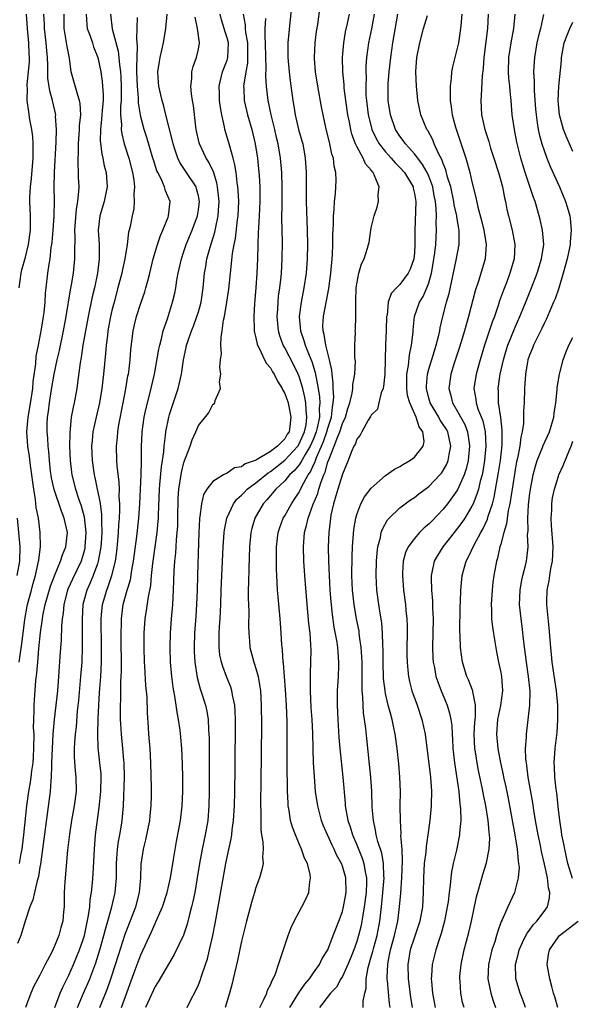
# Model space of a CAD drawing. Units: inches. Extents: x 2496000 to 2499000, y 1473000 to 1476000.
# Drawn here: x 2497006 to 2497083, y 1473537 to 1473674 of the extents above; entities that cross this region are included whole.
import ezdxf

# ---------------------------------------------------------------- set-up
doc = ezdxf.new("R2010")
doc.units = ezdxf.units.IN
doc.header["$MEASUREMENT"] = 0
doc.layers.add('LD24961473_2ft', color=180, linetype='Continuous')

msp = doc.modelspace()

# ---------------------------------------------------------------- linework, layer by layer
at = {"layer": 'LD24961473_2ft'}
for points, elevation in [([(2497015.43, 1473675), (2497015.52, 1473673.52), (2497015.58, 1473673), (2497015.92, 1473672.08), (2497016.28, 1473671), (2497016.45, 1473670.45), (2497017.03, 1473669), (2497017.44, 1473667), (2497017.65, 1473665.65), (2497017.71, 1473665), (2497017.79, 1473663.79), (2497017.77, 1473663), (2497017.66, 1473661.66), (2497017.59, 1473661), (2497017.56, 1473660.44), (2497017.4, 1473659), (2497017.39, 1473657.39), (2497017.59, 1473655.59), (2497017.75, 1473655), (2497017.94, 1473653.94), (2497018.2, 1473653), (2497018.34, 1473651), (2497017.94, 1473649), (2497017.34, 1473647), (2497017.1, 1473645), (2497017.22, 1473643), (2497017.24, 1473641.24), (2497017.23, 1473641), (2497016.98, 1473639), (2497016.57, 1473637), (2497016.27, 1473635.73), (2497015.69, 1473633), (2497015.31, 1473631), (2497014.96, 1473629), (2497014.71, 1473627.29), (2497014.57, 1473626.57), (2497014.23, 1473623.77), (2497014.11, 1473623), (2497013.75, 1473621), (2497013.6, 1473620.4), (2497013.36, 1473619), (2497013.14, 1473616.86), (2497013.11, 1473615), (2497013.19, 1473613), (2497013.39, 1473611.39), (2497013.44, 1473611), (2497013.95, 1473609), (2497014.41, 1473607.59), (2497014.72, 1473606.72), (2497015.15, 1473605.15), (2497015.37, 1473603), (2497015.26, 1473601), (2497015.22, 1473600.78), (2497015, 1473599.94), (2497014.72, 1473599), (2497013.51, 1473596.49), (2497012.89, 1473595.11), (2497012.78, 1473594.78), (2497012.31, 1473593), (2497012.21, 1473591.79), (2497012.08, 1473591), (2497011.99, 1473589.99), (2497011.94, 1473588.06), (2497011.78, 1473585.78), (2497011.6, 1473583), (2497011.43, 1473581), (2497010.97, 1473577), (2497010.79, 1473575), (2497010.68, 1473573), (2497010.63, 1473571), (2497010.59, 1473570.59), (2497010.56, 1473569), (2497010.5, 1473568.5), (2497010.41, 1473567), (2497009.08, 1473556.92), (2497009, 1473556.49), (2497008.8, 1473555.2), (2497008.61, 1473554.61), (2497008.24, 1473553), (2497008.04, 1473551.96), (2497007.6, 1473551), (2497006.94, 1473549), (2497006.35, 1473547), (2497005.9, 1473545.9)], 7680), ([(2497006.11, 1473637), (2497006.41, 1473639), (2497006.51, 1473639.49), (2497007, 1473641.24), (2497007.41, 1473643), (2497007.67, 1473645), (2497007.68, 1473645.68), (2497007.67, 1473647), (2497007.59, 1473649), (2497007.59, 1473649.59), (2497007.68, 1473651), (2497007.84, 1473652.16), (2497008.07, 1473655), (2497008.06, 1473655.94), (2497008.08, 1473657), (2497008.01, 1473658.02), (2497007.88, 1473659), (2497007.62, 1473660.38), (2497007.44, 1473661.44), (2497007.25, 1473663), (2497007.28, 1473664.72), (2497007.24, 1473665), (2497007.24, 1473665.24), (2497007.42, 1473667), (2497007.55, 1473668.45), (2497007.55, 1473669), (2497007.51, 1473669.51), (2497007.47, 1473671), (2497007.29, 1473673), (2497007.16, 1473675)], 7686), ([(2497006.13, 1473585), (2497006.29, 1473586.29), (2497006.48, 1473587.52), (2497006.92, 1473590.92), (2497007.25, 1473592.75), (2497007.29, 1473593), (2497007.81, 1473595), (2497008.06, 1473595.94), (2497008.39, 1473597), (2497008.78, 1473598.78), (2497008.82, 1473599), (2497008.83, 1473599.17), (2497009.06, 1473601.06), (2497009.05, 1473603), (2497008.79, 1473605), (2497008.48, 1473606.48), (2497008.4, 1473607.6), (2497008.15, 1473609), (2497008, 1473610), (2497007.9, 1473611), (2497007.71, 1473612.29), (2497007.57, 1473613.57), (2497007.34, 1473615), (2497007.2, 1473617), (2497007.37, 1473619), (2497007.62, 1473620.38), (2497007.81, 1473621.81), (2497008, 1473623), (2497008.07, 1473623.93), (2497008.44, 1473626.44), (2497008.49, 1473627.51), (2497008.8, 1473629), (2497009.22, 1473631.22), (2497009.5, 1473633), (2497009.58, 1473633.58), (2497009.71, 1473635), (2497009.77, 1473636.23), (2497009.86, 1473637), (2497010.1, 1473639), (2497010.27, 1473640.27), (2497010.41, 1473641), (2497010.58, 1473642.58), (2497010.66, 1473643), (2497010.69, 1473643.31), (2497010.84, 1473645), (2497010.97, 1473646.97), (2497011.01, 1473649.01), (2497010.98, 1473651), (2497011.03, 1473653.03), (2497011.28, 1473657.28), (2497011.31, 1473659), (2497011.18, 1473660.82), (2497011.19, 1473661), (2497010.74, 1473663), (2497010.36, 1473664.36), (2497010.12, 1473666.12), (2497010.09, 1473667), (2497010.1, 1473667.9), (2497010.05, 1473669), (2497009.94, 1473669.94), (2497009.86, 1473671), (2497009.62, 1473673), (2497009.62, 1473673.62), (2497009.56, 1473675)], 7684), ([(2497006.16, 1473557), (2497006.41, 1473558.41), (2497006.54, 1473559), (2497006.6, 1473559.4), (2497006.78, 1473561), (2497007.18, 1473565), (2497007.46, 1473567), (2497007.7, 1473568.3), (2497007.78, 1473569), (2497007.87, 1473569.87), (2497008.05, 1473571), (2497008.13, 1473571.87), (2497008.17, 1473573), (2497008.18, 1473575), (2497008.13, 1473575.87), (2497008.15, 1473577), (2497008.22, 1473578.22), (2497008.19, 1473579), (2497008.23, 1473579.77), (2497008.45, 1473582.45), (2497008.56, 1473583.44), (2497008.69, 1473585), (2497008.86, 1473586.86), (2497009.1, 1473589.1), (2497009.35, 1473591), (2497009.42, 1473591.42), (2497009.73, 1473593), (2497010.47, 1473595.53), (2497011.02, 1473596.98), (2497011.87, 1473599), (2497012.12, 1473599.88), (2497012.61, 1473601), (2497012.82, 1473603), (2497012.38, 1473605), (2497011.98, 1473605.98), (2497010.96, 1473608.96), (2497010.61, 1473610.61), (2497010.48, 1473611.53), (2497010.32, 1473613), (2497010.23, 1473614.23), (2497010.13, 1473615), (2497010.08, 1473616.08), (2497010, 1473617), (2497010.03, 1473618.03), (2497010.07, 1473619), (2497010.2, 1473619.8), (2497010.33, 1473621), (2497010.56, 1473622.56), (2497010.96, 1473625), (2497011.4, 1473627), (2497011.72, 1473628.28), (2497012.29, 1473631), (2497012.65, 1473633), (2497013.27, 1473636.73), (2497013.4, 1473637.4), (2497013.66, 1473639), (2497013.84, 1473641), (2497013.83, 1473641.83), (2497013.89, 1473644.11), (2497013.86, 1473645), (2497014.09, 1473647.91), (2497014.28, 1473649), (2497014.41, 1473650.41), (2497014.43, 1473651), (2497014.38, 1473652.38), (2497014.37, 1473653), (2497014.3, 1473654.3), (2497014.31, 1473655), (2497014.35, 1473655.65), (2497014.36, 1473657), (2497014.51, 1473659), (2497014.52, 1473659.48), (2497014.66, 1473661), (2497014.58, 1473662.58), (2497014.51, 1473663), (2497014.25, 1473663.75), (2497013.36, 1473667), (2497013.09, 1473668.91), (2497013, 1473669.34), (2497012.74, 1473670.74), (2497012.66, 1473671.34), (2497012.35, 1473673), (2497012.35, 1473675)], 7682), ([(2497018.81, 1473675), (2497019.04, 1473672.96), (2497019.87, 1473669.87), (2497019.97, 1473669), (2497020.04, 1473667.96), (2497020.19, 1473667), (2497020.24, 1473666.24), (2497020.29, 1473665), (2497020.29, 1473663.71), (2497020.28, 1473663), (2497020.21, 1473662.21), (2497020.21, 1473661), (2497020.33, 1473659.67), (2497020.29, 1473659), (2497020.36, 1473658.36), (2497020.71, 1473657), (2497021.35, 1473655), (2497021.86, 1473653), (2497022.04, 1473651.96), (2497022.12, 1473651), (2497022.02, 1473650.02), (2497022.11, 1473649), (2497022.03, 1473647.97), (2497021.8, 1473647), (2497021.52, 1473645.52), (2497021.4, 1473645), (2497021.3, 1473644.7), (2497021.1, 1473643), (2497020.79, 1473641), (2497020.46, 1473639.54), (2497020.37, 1473639), (2497019.84, 1473637), (2497019.29, 1473635), (2497019, 1473633.85), (2497018.76, 1473632.76), (2497018.45, 1473631), (2497018.37, 1473630.37), (2497018.22, 1473629), (2497018.13, 1473627.87), (2497017.85, 1473625), (2497017.61, 1473623), (2497017.26, 1473621), (2497016.79, 1473619), (2497016.37, 1473617), (2497016.24, 1473615.76), (2497016.18, 1473615), (2497016.24, 1473613), (2497016.53, 1473611), (2497016.63, 1473610.63), (2497016.95, 1473609), (2497017.32, 1473607.32), (2497017.35, 1473607), (2497017.55, 1473605.55), (2497017.55, 1473605), (2497017.53, 1473604.47), (2497017.58, 1473603), (2497017.49, 1473601.49), (2497017.46, 1473601), (2497017.11, 1473599), (2497017, 1473598.65), (2497016.41, 1473597), (2497016, 1473596), (2497015.52, 1473595), (2497014.97, 1473593), (2497014.86, 1473591), (2497014.88, 1473589), (2497014.88, 1473587.12), (2497014.8, 1473585), (2497014.65, 1473583), (2497014.34, 1473579.66), (2497014.19, 1473578.19), (2497014.02, 1473575.98), (2497013.9, 1473575), (2497013.8, 1473573.8), (2497013.76, 1473573), (2497013.77, 1473571.77), (2497013.9, 1473569.9), (2497014.01, 1473569), (2497014.02, 1473567), (2497013.76, 1473565), (2497013.39, 1473563), (2497013.1, 1473561.1), (2497012.84, 1473558.84), (2497012.44, 1473554.44), (2497012.37, 1473553), (2497012.39, 1473551.61), (2497012.36, 1473551), (2497012.29, 1473550.29), (2497012.18, 1473549), (2497011.9, 1473548.1), (2497011.62, 1473547), (2497011, 1473545.42), (2497010.61, 1473544.61), (2497009.75, 1473543), (2497009, 1473541.51), (2497008.11, 1473539.89), (2497007.74, 1473539), (2497006.99, 1473537)], 7678), ([(2497014.21, 1473537), (2497015.03, 1473539), (2497015.64, 1473540.36), (2497015.91, 1473541), (2497016.78, 1473543.22), (2497017.34, 1473545), (2497017.89, 1473547), (2497018.11, 1473547.89), (2497018.44, 1473549), (2497019, 1473551), (2497019.45, 1473553), (2497019.48, 1473553.48), (2497019.62, 1473555), (2497019.64, 1473557), (2497019.69, 1473557.69), (2497019.76, 1473559), (2497019.92, 1473560.08), (2497020.1, 1473561), (2497020.33, 1473562.33), (2497020.44, 1473563), (2497020.49, 1473563.51), (2497020.59, 1473565), (2497020.73, 1473569), (2497020.69, 1473571), (2497020.65, 1473571.35), (2497020.51, 1473573), (2497020.31, 1473575), (2497020.29, 1473575.71), (2497020.2, 1473577), (2497020.18, 1473578.18), (2497020.2, 1473579), (2497020.23, 1473579.77), (2497020.25, 1473582.25), (2497020.31, 1473583.69), (2497020.27, 1473589), (2497020.31, 1473590.31), (2497020.31, 1473591), (2497020.57, 1473593), (2497021.12, 1473595), (2497021.56, 1473596.44), (2497021.78, 1473597.78), (2497022.01, 1473599), (2497022.46, 1473602.46), (2497022.73, 1473605), (2497022.87, 1473607), (2497023.06, 1473611), (2497023.1, 1473612.9), (2497023.12, 1473613.12), (2497023.11, 1473615), (2497023.19, 1473616.81), (2497023.2, 1473617), (2497023.48, 1473619), (2497023.74, 1473620.26), (2497024.27, 1473622.27), (2497024.89, 1473625), (2497025.52, 1473628.48), (2497025.64, 1473629), (2497025.89, 1473629.89), (2497026.13, 1473631), (2497026.7, 1473632.7), (2497027.43, 1473635), (2497027.74, 1473636.26), (2497027.88, 1473637), (2497028.03, 1473638.03), (2497028.2, 1473639), (2497028.65, 1473641), (2497029, 1473642.02), (2497029.32, 1473643), (2497030.13, 1473645), (2497030.87, 1473647), (2497031, 1473647.83), (2497031.14, 1473649), (2497031, 1473649.76), (2497030.76, 1473650.76), (2497030.69, 1473651), (2497029.36, 1473653), (2497028.41, 1473654.41), (2497028.14, 1473655), (2497027.74, 1473656.26), (2497027.49, 1473657), (2497027.4, 1473657.4), (2497026.49, 1473661), (2497026.2, 1473662.2), (2497025.96, 1473663), (2497025.8, 1473663.8), (2497025.51, 1473665), (2497025.49, 1473665.49), (2497025.38, 1473667), (2497025.59, 1473668.41), (2497025.7, 1473669), (2497026.18, 1473671), (2497026.5, 1473673), (2497026.66, 1473675)], 7674), ([(2497020.34, 1473537), (2497022.23, 1473542.23), (2497022.63, 1473543.37), (2497023, 1473544.33), (2497024.49, 1473547.51), (2497025, 1473548.67), (2497025.12, 1473548.89), (2497026.03, 1473551), (2497026.68, 1473553), (2497027.14, 1473555), (2497027.56, 1473557.56), (2497027.95, 1473560.05), (2497028.51, 1473563), (2497028.76, 1473565), (2497028.86, 1473567), (2497028.85, 1473569), (2497028.8, 1473570.8), (2497028.7, 1473573), (2497028.57, 1473574.57), (2497028.48, 1473575.52), (2497028.26, 1473577), (2497028.04, 1473578.04), (2497027.92, 1473579), (2497027.74, 1473580.26), (2497027.59, 1473581), (2497027.51, 1473581.51), (2497027.32, 1473583), (2497027.15, 1473585), (2497027.09, 1473587), (2497027.13, 1473589), (2497027.28, 1473591), (2497027.46, 1473593), (2497027.57, 1473595), (2497027.65, 1473597.65), (2497027.75, 1473599), (2497027.88, 1473600.12), (2497027.97, 1473601.97), (2497028.07, 1473603), (2497028.13, 1473603.87), (2497028.17, 1473605), (2497028.22, 1473607.78), (2497028.28, 1473609), (2497028.65, 1473611.35), (2497029, 1473612.72), (2497029.86, 1473615), (2497030.14, 1473615.86), (2497030.65, 1473617), (2497031, 1473617.85), (2497032.42, 1473619.58), (2497033, 1473620.76), (2497033.16, 1473620.84), (2497033.27, 1473621), (2497033.32, 1473621.32), (2497034.09, 1473623), (2497033.92, 1473623.92), (2497034.11, 1473625), (2497033.97, 1473625.97), (2497034.08, 1473627), (2497034.2, 1473627.8), (2497034.14, 1473629), (2497034.15, 1473630.15), (2497034.31, 1473631), (2497034.49, 1473632.49), (2497034.61, 1473633), (2497034.96, 1473635), (2497035.22, 1473636.78), (2497035.45, 1473639), (2497035.62, 1473640.38), (2497035.74, 1473641.74), (2497035.96, 1473643), (2497036.15, 1473643.85), (2497036.44, 1473646.44), (2497036.52, 1473647), (2497036.6, 1473649), (2497036.52, 1473650.52), (2497036.48, 1473651), (2497036.38, 1473651.62), (2497036.23, 1473653), (2497036.09, 1473654.09), (2497035.84, 1473655), (2497035.35, 1473656.65), (2497035.27, 1473657), (2497034.7, 1473659), (2497034.65, 1473659.35), (2497034.27, 1473661), (2497034.06, 1473662.06), (2497033.94, 1473663), (2497033.92, 1473663.92), (2497033.87, 1473665), (2497034.19, 1473666.19), (2497034.37, 1473667), (2497035, 1473668.61), (2497035.11, 1473669), (2497035.19, 1473671), (2497035, 1473671.73), (2497034.67, 1473672.67), (2497034.59, 1473673), (2497034.22, 1473674.22), (2497034.03, 1473675)], 7670), ([(2497037.23, 1473675), (2497037.5, 1473673.5), (2497037.51, 1473673), (2497037.56, 1473672.44), (2497037.82, 1473671), (2497037.84, 1473669), (2497037.81, 1473668.19), (2497037.58, 1473667), (2497037.3, 1473665.3), (2497037.29, 1473665), (2497037.32, 1473664.68), (2497037.36, 1473663), (2497037.82, 1473661), (2497038.42, 1473659), (2497038.91, 1473657), (2497039.2, 1473655), (2497039.41, 1473653), (2497039.43, 1473652.57), (2497039.55, 1473651), (2497039.56, 1473649.56), (2497039.55, 1473649), (2497039.45, 1473647), (2497039.34, 1473645.34), (2497039.33, 1473644.67), (2497039.25, 1473643), (2497039.2, 1473641), (2497039.12, 1473639), (2497039, 1473637), (2497038.82, 1473634.83), (2497038.71, 1473633), (2497038.77, 1473631.23), (2497038.77, 1473631), (2497038.79, 1473630.79), (2497039, 1473630.04), (2497039.17, 1473629.17), (2497039.23, 1473629), (2497039.51, 1473628.49), (2497040.2, 1473627), (2497040.47, 1473626.47), (2497041, 1473625.85), (2497041.31, 1473625.31), (2497041.51, 1473625), (2497042.01, 1473624.01), (2497042.65, 1473623), (2497042.75, 1473622.75), (2497043, 1473622.32), (2497043.45, 1473621), (2497043.86, 1473619), (2497043.72, 1473617.72), (2497043.59, 1473617), (2497043.35, 1473616.65), (2497043, 1473616.03), (2497041.99, 1473615), (2497041, 1473614.27), (2497039.07, 1473613.07), (2497038.91, 1473613), (2497037.48, 1473612.52), (2497037, 1473612.13), (2497036.04, 1473611.96), (2497035, 1473611.24), (2497034.51, 1473611), (2497033, 1473610.09), (2497032.17, 1473609), (2497031.71, 1473608.29), (2497031.42, 1473607), (2497031.21, 1473605.21), (2497031.16, 1473605), (2497031.15, 1473604.85), (2497031.05, 1473603), (2497031, 1473601.58), (2497030.89, 1473597), (2497030.84, 1473595), (2497030.76, 1473593), (2497030.65, 1473591.35), (2497030.46, 1473589), (2497030.4, 1473587), (2497030.42, 1473586.42), (2497030.51, 1473585), (2497030.84, 1473582.84), (2497031.26, 1473581.26), (2497031.36, 1473581), (2497031.99, 1473579), (2497032.17, 1473578.17), (2497032.35, 1473577), (2497032.41, 1473575.59), (2497032.47, 1473575), (2497032.49, 1473574.49), (2497032.51, 1473570.51), (2497032.5, 1473567), (2497032.46, 1473565), (2497032.31, 1473563), (2497031.96, 1473561), (2497031.53, 1473559), (2497031.16, 1473557), (2497030.84, 1473555), (2497030.49, 1473553), (2497030.25, 1473551.75), (2497030.07, 1473551), (2497029.72, 1473549.72), (2497029.44, 1473548.56), (2497028.93, 1473547.07), (2497027.65, 1473544.35), (2497025.43, 1473540.57), (2497025, 1473539.94), (2497023.66, 1473537)], 7668), ([(2497043.93, 1473676.07), (2497043.56, 1473672.44), (2497043.44, 1473671), (2497043.43, 1473669), (2497043.6, 1473667), (2497043.74, 1473665.74), (2497044.1, 1473663), (2497044.24, 1473662.24), (2497044.44, 1473661), (2497044.93, 1473659), (2497045.39, 1473657.39), (2497045.49, 1473657), (2497045.84, 1473655), (2497045.95, 1473653), (2497045.99, 1473649), (2497046.11, 1473645), (2497046.15, 1473643), (2497046.11, 1473641), (2497045.95, 1473639), (2497045.67, 1473637), (2497045.28, 1473635), (2497045.02, 1473633), (2497045.19, 1473631), (2497045.66, 1473629.66), (2497045.84, 1473629), (2497046.37, 1473627.63), (2497046.75, 1473626.75), (2497047.22, 1473625.22), (2497047.3, 1473624.7), (2497047.63, 1473623), (2497047.82, 1473621.82), (2497047.85, 1473621), (2497047.78, 1473620.22), (2497047.81, 1473619), (2497047.52, 1473617.52), (2497047.38, 1473617), (2497047, 1473616.03), (2497046.54, 1473615), (2497045.82, 1473613.82), (2497045.36, 1473613), (2497045.25, 1473612.75), (2497045, 1473612.41), (2497044.37, 1473611.63), (2497043.68, 1473611), (2497043, 1473610.16), (2497041.76, 1473609), (2497040.49, 1473607.51), (2497039.99, 1473607), (2497038.84, 1473605), (2497038.44, 1473603.56), (2497038.31, 1473603), (2497038.12, 1473601), (2497037.99, 1473597.99), (2497037.97, 1473596.03), (2497037.93, 1473595), (2497037.93, 1473593.93), (2497037.99, 1473592.01), (2497037.96, 1473589.96), (2497037.99, 1473589), (2497038.1, 1473587.9), (2497038.17, 1473587), (2497038.71, 1473585), (2497039, 1473584.08), (2497039.29, 1473583), (2497039.55, 1473581.55), (2497039.62, 1473581), (2497039.74, 1473579), (2497039.77, 1473576.23), (2497039.68, 1473568.32), (2497039.63, 1473565.63), (2497039.64, 1473565), (2497039.67, 1473564.33), (2497039.66, 1473563), (2497039.68, 1473561.68), (2497039.78, 1473561), (2497039.97, 1473560.03), (2497039.99, 1473559), (2497039.9, 1473557.9), (2497039.99, 1473557), (2497039.83, 1473556.17), (2497039.49, 1473555), (2497039, 1473553.68), (2497038.8, 1473553), (2497038.4, 1473551.6), (2497037.71, 1473549), (2497037, 1473546.21), (2497036.45, 1473543.55), (2497035.85, 1473541), (2497035.68, 1473540.32), (2497035.31, 1473539), (2497034.72, 1473537)], 7664), ([(2497039.54, 1473537), (2497040.11, 1473538.11), (2497040.49, 1473539), (2497040.61, 1473539.39), (2497041, 1473540.15), (2497041.24, 1473540.76), (2497041.4, 1473541), (2497041.7, 1473541.7), (2497042.15, 1473543), (2497043, 1473545.64), (2497043.47, 1473547), (2497043.89, 1473548.11), (2497044.32, 1473549), (2497045, 1473550.31), (2497045.38, 1473551), (2497045.93, 1473552.07), (2497046.34, 1473553), (2497046.47, 1473554.47), (2497046.59, 1473555), (2497046.53, 1473555.47), (2497046.14, 1473557), (2497045.76, 1473557.76), (2497045.34, 1473559), (2497045, 1473559.75), (2497044.47, 1473561), (2497044.07, 1473562.07), (2497043.82, 1473563), (2497043.62, 1473564.38), (2497043.49, 1473565), (2497043.45, 1473565.45), (2497043.38, 1473567), (2497043.37, 1473568.63), (2497043.34, 1473569.34), (2497043.34, 1473575), (2497043.32, 1473576.68), (2497043.23, 1473579), (2497043.12, 1473581.12), (2497042.98, 1473582.98), (2497042.83, 1473584.83), (2497042.8, 1473585), (2497042.69, 1473586.69), (2497042.63, 1473587), (2497042.6, 1473587.4), (2497042.51, 1473589), (2497042.4, 1473590.4), (2497042.37, 1473591), (2497042.07, 1473594.07), (2497042, 1473595), (2497041.96, 1473596.04), (2497041.89, 1473597), (2497041.85, 1473597.85), (2497041.84, 1473599.84), (2497041.87, 1473601), (2497042.1, 1473603), (2497042.32, 1473603.68), (2497042.8, 1473605), (2497043, 1473605.32), (2497043.92, 1473607), (2497044.37, 1473607.63), (2497045, 1473608.62), (2497045.13, 1473608.86), (2497045.37, 1473609.37), (2497046.25, 1473611), (2497046.57, 1473611.43), (2497047, 1473612.38), (2497047.21, 1473612.79), (2497047.26, 1473613), (2497047.41, 1473613.41), (2497048.12, 1473615), (2497048.38, 1473615.62), (2497048.86, 1473617), (2497049, 1473617.51), (2497049.48, 1473619), (2497049.61, 1473620.39), (2497049.74, 1473621), (2497049.8, 1473621.8), (2497049.73, 1473623), (2497049.74, 1473623.74), (2497049.57, 1473625), (2497049.54, 1473625.54), (2497049.19, 1473627), (2497048.69, 1473629), (2497048.49, 1473630.49), (2497048.33, 1473631), (2497048.31, 1473631.69), (2497048.38, 1473633), (2497048.81, 1473635.19), (2497049.12, 1473636.88), (2497049.39, 1473639), (2497049.57, 1473641), (2497049.61, 1473641.61), (2497049.67, 1473643), (2497049.67, 1473644.33), (2497049.77, 1473645.77), (2497049.76, 1473647), (2497049.86, 1473647.86), (2497049.89, 1473649), (2497050.04, 1473650.04), (2497050.1, 1473651), (2497050.12, 1473651.88), (2497050.11, 1473653), (2497049.87, 1473653.87), (2497049.75, 1473655), (2497049.55, 1473655.55), (2497049.26, 1473657), (2497048.72, 1473659.28), (2497048.34, 1473661), (2497048.12, 1473662.12), (2497047.6, 1473665), (2497047.29, 1473667), (2497047.14, 1473668.86), (2497047.13, 1473669), (2497047.21, 1473671), (2497047.41, 1473672.59), (2497047.57, 1473673.57), (2497047.91, 1473676.09)], 7662), ([(2497043.7, 1473537), (2497044.95, 1473539.05), (2497045.77, 1473540.23), (2497046.45, 1473541), (2497047, 1473541.81), (2497047.84, 1473543), (2497048.2, 1473543.8), (2497048.96, 1473545), (2497049.74, 1473547), (2497050.07, 1473547.93), (2497050.5, 1473549), (2497051, 1473550.34), (2497051.17, 1473551), (2497051.52, 1473553), (2497051.46, 1473555), (2497051, 1473556.65), (2497050.87, 1473557), (2497050.2, 1473558.2), (2497049.87, 1473559), (2497049.57, 1473559.57), (2497048.33, 1473562.33), (2497048.08, 1473563), (2497047.57, 1473565), (2497047.29, 1473567), (2497047.11, 1473569.11), (2497047, 1473571), (2497046.93, 1473573), (2497046.88, 1473575.12), (2497046.79, 1473577), (2497046.68, 1473578.68), (2497046.57, 1473581), (2497046.57, 1473582.57), (2497046.56, 1473583.44), (2497046.63, 1473585), (2497046.65, 1473586.65), (2497046.63, 1473587.37), (2497046.51, 1473589), (2497046.36, 1473590.36), (2497046.12, 1473593), (2497045.79, 1473597), (2497045.65, 1473599), (2497045.59, 1473601), (2497045.63, 1473601.63), (2497045.75, 1473603), (2497046.04, 1473603.96), (2497046.24, 1473605), (2497046.94, 1473606.94), (2497047.57, 1473608.43), (2497047.71, 1473609), (2497048.04, 1473610.04), (2497048.42, 1473611), (2497048.61, 1473611.39), (2497049, 1473612.81), (2497049.06, 1473612.94), (2497049.1, 1473613.1), (2497049.86, 1473615), (2497050.35, 1473616.35), (2497050.63, 1473617), (2497051, 1473618.13), (2497051.42, 1473619), (2497051.76, 1473620.24), (2497052.02, 1473621), (2497052.35, 1473622.35), (2497052.43, 1473623), (2497052.44, 1473623.56), (2497052.72, 1473625), (2497052.8, 1473626.8), (2497052.74, 1473627.26), (2497052.71, 1473629), (2497052.8, 1473630.8), (2497052.79, 1473631), (2497052.81, 1473631.19), (2497052.89, 1473633), (2497052.85, 1473634.85), (2497052.88, 1473635.12), (2497052.93, 1473637), (2497053, 1473637.54), (2497053.29, 1473639), (2497053.66, 1473640.34), (2497054.04, 1473641), (2497054.51, 1473642.51), (2497054.65, 1473643), (2497054.71, 1473643.29), (2497054.93, 1473645), (2497055, 1473645.31), (2497055.4, 1473647), (2497055.83, 1473648.17), (2497056.01, 1473649), (2497055.97, 1473649.97), (2497056.1, 1473651), (2497055.53, 1473652.47), (2497055.26, 1473653), (2497055.13, 1473653.13), (2497055, 1473653.33), (2497054.23, 1473654.23), (2497053.9, 1473655), (2497053, 1473656.62), (2497052.82, 1473657), (2497052.32, 1473658.32), (2497052.16, 1473659), (2497051.98, 1473660.02), (2497051.76, 1473661), (2497051.47, 1473663), (2497051.26, 1473664.74), (2497051.23, 1473665.23), (2497051.05, 1473667), (2497051.01, 1473669), (2497051.18, 1473671), (2497051.45, 1473672.55), (2497051.72, 1473673.72), (2497051.97, 1473675)], 7660), ([(2497055.43, 1473675), (2497055.03, 1473672.97), (2497054.62, 1473671), (2497054.37, 1473669), (2497054.28, 1473667.72), (2497054.27, 1473667), (2497054.3, 1473666.3), (2497054.24, 1473665), (2497054.27, 1473663.73), (2497054.33, 1473663), (2497054.59, 1473661), (2497055, 1473659.39), (2497055.11, 1473659), (2497055.71, 1473657.71), (2497056.12, 1473657), (2497057, 1473655.88), (2497057.41, 1473655.41), (2497057.79, 1473655), (2497058.33, 1473654.33), (2497059, 1473653.69), (2497059.61, 1473653), (2497060.81, 1473651), (2497060.83, 1473650.83), (2497061, 1473650.11), (2497061.18, 1473649), (2497061.08, 1473644.92), (2497061.08, 1473643), (2497061, 1473641.87), (2497060.91, 1473641), (2497060.43, 1473639.57), (2497060.15, 1473639), (2497059, 1473637.46), (2497058.5, 1473637), (2497057.79, 1473636.21), (2497057.34, 1473635), (2497057.2, 1473633.2), (2497057.15, 1473633), (2497057.1, 1473631.1), (2497056.99, 1473629), (2497056.88, 1473625), (2497056.72, 1473623.28), (2497056.65, 1473623), (2497056.4, 1473622.4), (2497056.08, 1473621), (2497055.86, 1473620.14), (2497055, 1473619.28), (2497054.91, 1473619.09), (2497054.59, 1473618.59), (2497053.71, 1473617), (2497053.49, 1473616.51), (2497053, 1473615.98), (2497052.76, 1473615.24), (2497052.59, 1473615), (2497052.25, 1473614.25), (2497051.8, 1473613), (2497051.58, 1473612.42), (2497051, 1473611.12), (2497050.36, 1473609), (2497050.07, 1473608.07), (2497049.77, 1473607), (2497049.42, 1473605.42), (2497049.35, 1473605), (2497049.11, 1473603), (2497049.03, 1473601), (2497049.06, 1473599), (2497049.15, 1473597), (2497049.28, 1473595), (2497049.4, 1473593.4), (2497049.58, 1473591.58), (2497049.83, 1473589.83), (2497050.22, 1473587.78), (2497050.33, 1473587), (2497050.35, 1473586.35), (2497050.48, 1473585), (2497050.46, 1473584.46), (2497050.42, 1473583), (2497050.3, 1473581), (2497050.27, 1473579.73), (2497050.28, 1473579), (2497050.37, 1473577), (2497050.52, 1473574.52), (2497050.65, 1473573), (2497051.06, 1473569), (2497051.39, 1473565.39), (2497051.41, 1473565), (2497051.47, 1473564.53), (2497051.76, 1473563), (2497052.09, 1473562.09), (2497052.39, 1473561), (2497053, 1473559.61), (2497053.76, 1473557.76), (2497054, 1473557), (2497054.17, 1473555.83), (2497054.35, 1473555), (2497054.35, 1473554.35), (2497054.29, 1473553), (2497054.04, 1473551), (2497053.84, 1473549.84), (2497053.72, 1473549), (2497053.59, 1473548.41), (2497053.26, 1473547), (2497053, 1473546.17), (2497052.57, 1473545), (2497052.13, 1473543.87), (2497051.76, 1473543), (2497051, 1473541.33), (2497050.8, 1473541), (2497050.17, 1473539.83), (2497049.33, 1473539), (2497047.82, 1473537)], 7658), ([(2497053.88, 1473537), (2497053.9, 1473537.9), (2497054.12, 1473539), (2497054.29, 1473539.71), (2497054.32, 1473541), (2497054.58, 1473542.58), (2497055, 1473544.03), (2497055.21, 1473544.79), (2497055.35, 1473545.35), (2497055.81, 1473547), (2497056.19, 1473549), (2497056.43, 1473551), (2497056.64, 1473553), (2497056.8, 1473555), (2497056.77, 1473555.23), (2497056.71, 1473557), (2497056.46, 1473558.46), (2497055.94, 1473560.06), (2497055.71, 1473561), (2497055.62, 1473561.62), (2497055.31, 1473563), (2497055.16, 1473564.84), (2497055.08, 1473567), (2497054.95, 1473569), (2497054.78, 1473570.78), (2497054.38, 1473574.38), (2497054.24, 1473575.76), (2497054.08, 1473577), (2497053.93, 1473577.93), (2497053.87, 1473579), (2497053.85, 1473580.15), (2497053.76, 1473581), (2497053.73, 1473581.73), (2497053.75, 1473583), (2497053.74, 1473585), (2497053.72, 1473585.72), (2497053.63, 1473587), (2497053.39, 1473588.61), (2497053.35, 1473589), (2497053.31, 1473589.31), (2497052.96, 1473591), (2497052.63, 1473593), (2497052.42, 1473595), (2497052.33, 1473597), (2497052.34, 1473599.66), (2497052.4, 1473601), (2497052.6, 1473603.4), (2497052.86, 1473605), (2497053, 1473605.51), (2497053.55, 1473607), (2497054.05, 1473607.95), (2497055, 1473609.15), (2497057, 1473610.9), (2497058.22, 1473611.78), (2497059, 1473612.17), (2497059.51, 1473612.49), (2497060.39, 1473613), (2497061, 1473613.46), (2497062.24, 1473615), (2497062.35, 1473615.65), (2497062.16, 1473617), (2497061.67, 1473617.67), (2497061.27, 1473619), (2497060.36, 1473621), (2497060.05, 1473622.05), (2497059.94, 1473623), (2497059.94, 1473624.06), (2497059.97, 1473625), (2497060.2, 1473626.2), (2497060.32, 1473627.68), (2497060.62, 1473629), (2497060.81, 1473630.81), (2497060.83, 1473631.17), (2497061.03, 1473633), (2497061.73, 1473635), (2497062.23, 1473635.77), (2497062.75, 1473637), (2497063, 1473637.67), (2497063.39, 1473639), (2497063.63, 1473640.37), (2497063.85, 1473641.85), (2497063.97, 1473643), (2497064.09, 1473645), (2497064.04, 1473646.04), (2497064.07, 1473647), (2497064.04, 1473647.96), (2497063.92, 1473649), (2497063.77, 1473649.77), (2497063.56, 1473651), (2497063, 1473652.49), (2497062.77, 1473653), (2497062.14, 1473654.14), (2497061.46, 1473655), (2497061, 1473655.62), (2497059.76, 1473657), (2497059.46, 1473657.46), (2497059, 1473658.05), (2497058.38, 1473659), (2497057.68, 1473661), (2497057.38, 1473663), (2497057.36, 1473663.36), (2497057.34, 1473665), (2497057.35, 1473665.35), (2497057.49, 1473667), (2497057.73, 1473669), (2497058.01, 1473671), (2497058.7, 1473675)], 7656), ([(2497067.57, 1473675), (2497067.43, 1473673.43), (2497067.41, 1473673), (2497067.11, 1473671), (2497067, 1473670.48), (2497066.61, 1473669), (2497066.3, 1473667.7), (2497066.17, 1473667), (2497066.1, 1473666.1), (2497065.96, 1473665), (2497065.99, 1473663.99), (2497065.97, 1473663), (2497066.12, 1473662.12), (2497066.24, 1473661), (2497066.7, 1473659.3), (2497067.37, 1473657.37), (2497068.13, 1473655), (2497068.34, 1473654.34), (2497068.69, 1473653), (2497069, 1473651.69), (2497069.55, 1473649.55), (2497069.83, 1473648.17), (2497070.32, 1473646.32), (2497070.65, 1473645), (2497070.98, 1473643), (2497070.82, 1473641), (2497069.89, 1473637.89), (2497069.45, 1473636.55), (2497068.51, 1473633), (2497068.17, 1473631.83), (2497067.96, 1473631), (2497067.26, 1473628.74), (2497066.54, 1473626.54), (2497066.07, 1473625), (2497065.78, 1473623), (2497066.04, 1473622.04), (2497066.27, 1473621), (2497067, 1473619.8), (2497068.01, 1473618.01), (2497068.39, 1473617), (2497068.6, 1473615.4), (2497068.67, 1473615), (2497068.45, 1473613), (2497068.18, 1473611.82), (2497067.9, 1473611), (2497067, 1473608.92), (2497065.62, 1473607), (2497065, 1473606.22), (2497063.4, 1473604.59), (2497063, 1473604.16), (2497062.36, 1473603.64), (2497061.72, 1473603), (2497061, 1473602.17), (2497060.14, 1473601), (2497059.77, 1473600.23), (2497059.45, 1473599), (2497059.36, 1473597.36), (2497059.33, 1473597), (2497059.5, 1473595), (2497059.76, 1473593), (2497059.82, 1473592.18), (2497059.94, 1473591), (2497059.98, 1473589.98), (2497059.96, 1473585.96), (2497059.98, 1473585), (2497060.11, 1473583.89), (2497060.17, 1473583), (2497060.31, 1473582.31), (2497060.66, 1473581), (2497061.38, 1473579), (2497062.05, 1473577), (2497062.48, 1473575), (2497063.24, 1473569), (2497063.38, 1473567), (2497063.32, 1473565.32), (2497063.32, 1473565), (2497063.14, 1473563), (2497062.89, 1473561), (2497062.62, 1473559.38), (2497062.57, 1473558.57), (2497062.37, 1473557), (2497062.26, 1473555), (2497062.24, 1473553), (2497062.12, 1473551), (2497061.74, 1473549), (2497061.57, 1473548.43), (2497061, 1473546.79), (2497060.43, 1473545), (2497060.07, 1473543), (2497060.12, 1473541), (2497060.46, 1473538.46), (2497060.7, 1473537)], 7652), ([(2497071.26, 1473675), (2497071.15, 1473673), (2497070.65, 1473669), (2497070.55, 1473667.45), (2497070.42, 1473666.42), (2497070.29, 1473663.71), (2497070.23, 1473663), (2497070.33, 1473661), (2497070.77, 1473659), (2497071.32, 1473657.32), (2497071.59, 1473656.41), (2497072.05, 1473655), (2497072.67, 1473653), (2497073.22, 1473651), (2497073.51, 1473649.51), (2497073.64, 1473649), (2497073.85, 1473647.85), (2497074.05, 1473647), (2497074.57, 1473645), (2497074.96, 1473643), (2497074.85, 1473641), (2497074.26, 1473639), (2497073.83, 1473637.83), (2497073.36, 1473636.64), (2497072.84, 1473635.16), (2497072.69, 1473634.69), (2497072.11, 1473633), (2497071.8, 1473632.21), (2497070.75, 1473629), (2497070.15, 1473627), (2497069.6, 1473625), (2497069.27, 1473623), (2497069.52, 1473621.52), (2497069.56, 1473621), (2497069.82, 1473620.18), (2497070.51, 1473618.51), (2497070.84, 1473617), (2497070.94, 1473615), (2497070.75, 1473613), (2497070.5, 1473611.5), (2497070.39, 1473611), (2497070.14, 1473610.14), (2497069.88, 1473609), (2497069.69, 1473608.31), (2497069.16, 1473607), (2497069, 1473606.66), (2497067.99, 1473605), (2497067.6, 1473604.4), (2497067, 1473603.59), (2497066.52, 1473603), (2497064.96, 1473601), (2497064.21, 1473599.79), (2497063.77, 1473599), (2497063.44, 1473597.44), (2497063.32, 1473597), (2497063.31, 1473596.69), (2497063.36, 1473595), (2497063.5, 1473593.5), (2497063.53, 1473592.47), (2497063.59, 1473591), (2497063.5, 1473587), (2497063.57, 1473585.57), (2497063.61, 1473585), (2497063.78, 1473584.22), (2497064, 1473583), (2497064.24, 1473582.24), (2497064.72, 1473581), (2497065.55, 1473579), (2497065.89, 1473577.89), (2497066.05, 1473577), (2497066.18, 1473576.18), (2497066.23, 1473575), (2497066.29, 1473574.29), (2497066.34, 1473573), (2497066.56, 1473571), (2497067.15, 1473567), (2497067.3, 1473565.3), (2497067.35, 1473565), (2497067.4, 1473564.6), (2497067.43, 1473563), (2497067.28, 1473561.28), (2497067.28, 1473561), (2497067.24, 1473560.76), (2497066.85, 1473558.85), (2497066.4, 1473557), (2497066.16, 1473555.84), (2497066.06, 1473555), (2497065.98, 1473553.98), (2497065.82, 1473553), (2497065.67, 1473551.67), (2497065.57, 1473551), (2497065.18, 1473549), (2497064.73, 1473547.27), (2497064.43, 1473546.43), (2497063.97, 1473545), (2497063.48, 1473543), (2497063.39, 1473541.39), (2497063.35, 1473541), (2497063.37, 1473540.63), (2497063.53, 1473539), (2497063.88, 1473537)], 7650), ([(2497067.89, 1473537), (2497067.7, 1473537.7), (2497067.44, 1473539), (2497067.34, 1473540.66), (2497067.29, 1473541), (2497067.31, 1473541.31), (2497067.48, 1473543), (2497067.93, 1473545), (2497068.57, 1473547.43), (2497068.92, 1473549), (2497069.64, 1473552.36), (2497070.15, 1473554.15), (2497070.51, 1473555.49), (2497071, 1473557.1), (2497071.38, 1473559), (2497071.46, 1473560.54), (2497071.43, 1473561), (2497071.37, 1473561.37), (2497071.23, 1473563), (2497070.91, 1473565), (2497070.59, 1473566.59), (2497070.41, 1473567.59), (2497069.91, 1473569.91), (2497069.71, 1473571), (2497069.49, 1473572.51), (2497069.41, 1473573), (2497069.31, 1473575), (2497069.38, 1473576.62), (2497069.42, 1473577), (2497069.48, 1473577.49), (2497069.49, 1473579), (2497069.11, 1473580.89), (2497069.11, 1473581), (2497069.09, 1473581.09), (2497068.51, 1473582.51), (2497068.28, 1473583), (2497067.67, 1473585), (2497067.41, 1473587), (2497067.38, 1473588.62), (2497067.33, 1473589.33), (2497067.38, 1473592.62), (2497067.41, 1473593.41), (2497067.44, 1473595), (2497067.63, 1473597), (2497067.85, 1473597.85), (2497068.17, 1473599), (2497068.47, 1473599.53), (2497069.28, 1473601.28), (2497070.23, 1473603), (2497070.52, 1473603.48), (2497071.15, 1473604.85), (2497071.26, 1473605.26), (2497071.83, 1473607), (2497072.08, 1473607.92), (2497072.69, 1473611.31), (2497072.94, 1473613), (2497073.19, 1473615.19), (2497073.21, 1473617.21), (2497072.99, 1473618.99), (2497072.69, 1473621), (2497072.66, 1473622.66), (2497072.63, 1473623), (2497072.91, 1473625), (2497073.36, 1473627), (2497073.74, 1473628.26), (2497073.99, 1473629), (2497075, 1473631.5), (2497075.66, 1473633), (2497076.12, 1473634.12), (2497076.62, 1473635.38), (2497077.28, 1473637), (2497078.06, 1473639), (2497078.67, 1473641), (2497078.96, 1473643), (2497078.8, 1473645), (2497078.48, 1473646.48), (2497078.35, 1473647), (2497077.75, 1473649), (2497077.54, 1473649.54), (2497076.39, 1473653), (2497076.05, 1473654.05), (2497075.79, 1473655), (2497075.23, 1473657.23), (2497075, 1473658.45), (2497074.88, 1473659), (2497074.6, 1473661), (2497074.45, 1473663), (2497074.3, 1473664.3), (2497074.26, 1473665), (2497074.13, 1473666.13), (2497074.09, 1473667), (2497074.12, 1473669), (2497074.43, 1473671), (2497074.8, 1473673), (2497074.99, 1473675)], 7648), ([(2497078.94, 1473674.94), (2497078.49, 1473673), (2497078.18, 1473671.82), (2497078.01, 1473671), (2497077.67, 1473669), (2497077.61, 1473668.39), (2497077.56, 1473667), (2497077.64, 1473665.64), (2497077.63, 1473665), (2497077.64, 1473664.36), (2497077.81, 1473661.81), (2497077.89, 1473661), (2497078.07, 1473659.93), (2497078.19, 1473659), (2497078.33, 1473658.33), (2497078.7, 1473657), (2497079, 1473656.05), (2497079.38, 1473655), (2497079.84, 1473653.84), (2497081.15, 1473651), (2497081.99, 1473649), (2497082.22, 1473648.22), (2497082.57, 1473647), (2497082.63, 1473646.63), (2497082.79, 1473645), (2497082.64, 1473643.36), (2497082.63, 1473643), (2497082.56, 1473642.56), (2497082.22, 1473641), (2497081.68, 1473639), (2497081.05, 1473636.95), (2497080.54, 1473635.46), (2497080.34, 1473635), (2497079.81, 1473633.81), (2497079.34, 1473632.66), (2497079, 1473632.04), (2497078.68, 1473631.32), (2497078.03, 1473630.03), (2497077.55, 1473629), (2497077.41, 1473628.59), (2497077, 1473627.65), (2497076.77, 1473627), (2497076.71, 1473626.71), (2497076.42, 1473625), (2497076.36, 1473623.64), (2497076.29, 1473623), (2497076.23, 1473621), (2497076.13, 1473619.87), (2497076.15, 1473619), (2497076.13, 1473618.13), (2497075.96, 1473617), (2497075.76, 1473616.24), (2497075.63, 1473615), (2497075.33, 1473613.33), (2497075.2, 1473612.8), (2497075, 1473611.69), (2497074.58, 1473609), (2497074.48, 1473608.48), (2497074.26, 1473607), (2497074.04, 1473606.04), (2497073.9, 1473605), (2497073.81, 1473604.19), (2497073.43, 1473603), (2497073, 1473601.39), (2497072.88, 1473601), (2497072.55, 1473599.45), (2497072.39, 1473599), (2497072.04, 1473597), (2497071.91, 1473596.09), (2497071.8, 1473595), (2497071.66, 1473593), (2497071.7, 1473592.3), (2497071.72, 1473591), (2497071.85, 1473589.85), (2497072.19, 1473587.81), (2497072.41, 1473586.41), (2497072.68, 1473585), (2497073, 1473583.53), (2497073.09, 1473583), (2497073.22, 1473581), (2497072.95, 1473578.95), (2497072.56, 1473577), (2497072.39, 1473575), (2497072.57, 1473573), (2497072.94, 1473571), (2497073.33, 1473569.33), (2497073.39, 1473569), (2497073.68, 1473567.68), (2497074.02, 1473566.02), (2497074.94, 1473561), (2497075.27, 1473559), (2497075.39, 1473557.39), (2497075.47, 1473557), (2497075.53, 1473556.47), (2497075.41, 1473555), (2497075, 1473553.37), (2497074.89, 1473553), (2497073.97, 1473551), (2497073.19, 1473549.19), (2497073.06, 1473548.94), (2497072.52, 1473547.48), (2497072.4, 1473547), (2497072.15, 1473546.15), (2497071.77, 1473545), (2497071.3, 1473543), (2497071.22, 1473541), (2497071.61, 1473539), (2497071.93, 1473537.93), (2497072.26, 1473537)], 7646), ([(2497011.06, 1473537), (2497011.79, 1473539), (2497012.16, 1473539.84), (2497013, 1473541.5), (2497013.68, 1473543), (2497014.5, 1473545), (2497015, 1473546.43), (2497015.17, 1473547), (2497015.77, 1473549.77), (2497015.91, 1473551), (2497015.98, 1473552.02), (2497016.16, 1473553), (2497016.31, 1473554.31), (2497016.41, 1473555.59), (2497016.56, 1473559), (2497016.74, 1473561), (2497017.23, 1473564.77), (2497017.45, 1473567), (2497017.51, 1473569), (2497017.49, 1473569.49), (2497017.34, 1473571), (2497017.1, 1473573.1), (2497017.04, 1473575.04), (2497017.09, 1473577.09), (2497017.18, 1473579), (2497017.29, 1473580.71), (2497017.32, 1473581.32), (2497017.44, 1473583), (2497017.53, 1473585), (2497017.55, 1473587), (2497017.51, 1473591), (2497017.57, 1473591.57), (2497017.69, 1473593), (2497018.28, 1473595), (2497018.5, 1473595.5), (2497019, 1473597), (2497019.48, 1473599), (2497019.66, 1473600.34), (2497019.82, 1473601.82), (2497019.91, 1473603), (2497019.96, 1473604.04), (2497020.04, 1473605), (2497020.11, 1473606.11), (2497020.09, 1473607), (2497020.02, 1473607.98), (2497020.03, 1473609), (2497020.01, 1473610.01), (2497019.73, 1473612.27), (2497019.69, 1473613), (2497019.63, 1473615), (2497019.76, 1473616.24), (2497019.81, 1473617), (2497019.97, 1473617.97), (2497020.58, 1473621), (2497020.94, 1473622.94), (2497021.23, 1473624.77), (2497021.28, 1473625), (2497021.33, 1473625.33), (2497021.53, 1473627), (2497021.64, 1473628.36), (2497021.97, 1473631), (2497022.15, 1473631.85), (2497022.42, 1473633), (2497023, 1473634.85), (2497023.56, 1473636.44), (2497023.73, 1473637), (2497023.97, 1473637.97), (2497024.26, 1473639), (2497024.73, 1473641), (2497025.32, 1473643), (2497025.75, 1473644.25), (2497026.09, 1473645), (2497026.8, 1473646.8), (2497026.87, 1473647), (2497027.07, 1473649), (2497026.46, 1473650.46), (2497026.31, 1473651), (2497025.78, 1473652.22), (2497025.36, 1473653), (2497025.24, 1473653.24), (2497024.76, 1473654.76), (2497024.7, 1473655), (2497023.85, 1473657.85), (2497023.47, 1473659), (2497023, 1473660.76), (2497022.95, 1473661), (2497022.68, 1473662.68), (2497022.68, 1473663.32), (2497022.53, 1473665), (2497022.47, 1473667), (2497022.44, 1473667.56), (2497022.56, 1473670.56), (2497022.44, 1473671.56), (2497022.55, 1473674.55)], 7676), ([(2497017.3, 1473537), (2497018.37, 1473539.64), (2497018.86, 1473541), (2497019.51, 1473543), (2497019.85, 1473544.15), (2497020.82, 1473547.18), (2497022.3, 1473551), (2497022.82, 1473553), (2497023, 1473555), (2497023.07, 1473556.93), (2497023.39, 1473559), (2497023.72, 1473560.28), (2497024.25, 1473563), (2497024.31, 1473563.69), (2497024.44, 1473565), (2497024.48, 1473566.48), (2497024.48, 1473567.52), (2497024.41, 1473571), (2497024.3, 1473573), (2497024.13, 1473575), (2497024.08, 1473575.92), (2497023.96, 1473577.96), (2497023.88, 1473580.12), (2497023.73, 1473581.73), (2497023.59, 1473584.41), (2497023.54, 1473585), (2497023.47, 1473587), (2497023.49, 1473589), (2497023.63, 1473591), (2497023.82, 1473592.18), (2497024.06, 1473594.06), (2497024.39, 1473595.61), (2497024.51, 1473597), (2497024.7, 1473598.7), (2497025.28, 1473603), (2497025.43, 1473604.57), (2497025.45, 1473605), (2497025.46, 1473605.46), (2497025.6, 1473609), (2497025.67, 1473609.67), (2497025.89, 1473612.11), (2497026.04, 1473613), (2497026.21, 1473614.21), (2497026.25, 1473615), (2497026.45, 1473616.45), (2497026.49, 1473617), (2497026.88, 1473619), (2497027, 1473619.4), (2497028.22, 1473623), (2497028.65, 1473625), (2497028.93, 1473627), (2497029.32, 1473628.68), (2497029.37, 1473629), (2497029.54, 1473629.54), (2497030.04, 1473631), (2497030.32, 1473631.68), (2497030.81, 1473633), (2497031, 1473633.64), (2497031.37, 1473635), (2497031.65, 1473637), (2497031.86, 1473639), (2497032.04, 1473639.96), (2497032.2, 1473641), (2497032.64, 1473642.64), (2497033.28, 1473644.72), (2497033.41, 1473645.41), (2497033.77, 1473647), (2497033.79, 1473647.79), (2497033.89, 1473649), (2497033.82, 1473649.82), (2497033.68, 1473651), (2497033.59, 1473651.59), (2497033.1, 1473653.1), (2497032.46, 1473654.46), (2497032.09, 1473655), (2497031.16, 1473657), (2497031.13, 1473657.13), (2497030.72, 1473659), (2497030.67, 1473659.33), (2497030.31, 1473662.31), (2497030.19, 1473663), (2497030.06, 1473663.94), (2497029.96, 1473665), (2497030.08, 1473666.08), (2497030.1, 1473667), (2497030.27, 1473667.73), (2497030.76, 1473669), (2497031, 1473670.14), (2497031.16, 1473671), (2497030.86, 1473673), (2497030.58, 1473674.58)], 7672), ([(2497029.44, 1473537), (2497029.88, 1473537.88), (2497030.64, 1473539.36), (2497031, 1473540.14), (2497031.25, 1473540.75), (2497031.49, 1473541.49), (2497032.01, 1473543), (2497032.25, 1473543.75), (2497032.56, 1473545), (2497033, 1473547), (2497033.33, 1473548.67), (2497033.76, 1473551), (2497034.82, 1473557), (2497035, 1473557.87), (2497035.58, 1473560.42), (2497035.65, 1473561), (2497035.71, 1473561.71), (2497035.89, 1473563), (2497036, 1473565), (2497036.06, 1473567), (2497036.1, 1473570.1), (2497036.15, 1473577), (2497036.13, 1473578.13), (2497036.06, 1473579), (2497035.79, 1473580.21), (2497035.67, 1473581), (2497035.52, 1473581.52), (2497034.9, 1473583), (2497034.38, 1473584.38), (2497034.2, 1473585), (2497034, 1473586), (2497033.87, 1473587), (2497033.9, 1473588.1), (2497033.89, 1473589), (2497033.95, 1473589.95), (2497034.04, 1473591), (2497034.07, 1473592.07), (2497034.12, 1473593), (2497034.16, 1473595), (2497034.44, 1473601), (2497034.58, 1473603), (2497034.63, 1473603.37), (2497034.94, 1473605), (2497035.86, 1473607), (2497036.36, 1473607.64), (2497037, 1473608.18), (2497037.39, 1473608.61), (2497037.78, 1473609), (2497039, 1473609.91), (2497040.7, 1473611.3), (2497041, 1473611.47), (2497043, 1473613.04), (2497044.8, 1473615), (2497045, 1473615.32), (2497045.75, 1473617), (2497045.95, 1473617.95), (2497046.08, 1473619), (2497045.95, 1473620.05), (2497045.92, 1473621), (2497045.79, 1473621.79), (2497045.5, 1473623), (2497045, 1473624.66), (2497044.86, 1473625), (2497044.25, 1473626.25), (2497043, 1473628.63), (2497042.79, 1473629), (2497042.31, 1473630.31), (2497042.13, 1473631), (2497042.03, 1473632.03), (2497041.96, 1473633), (2497042.03, 1473634.03), (2497042.08, 1473635), (2497042.15, 1473635.85), (2497042.31, 1473637), (2497042.49, 1473638.49), (2497042.54, 1473639), (2497042.66, 1473641), (2497042.67, 1473643.33), (2497042.61, 1473646.61), (2497042.62, 1473648.62), (2497042.66, 1473651), (2497042.61, 1473653), (2497042.43, 1473655), (2497042.08, 1473657), (2497041.87, 1473657.87), (2497041.61, 1473659), (2497041.1, 1473661), (2497040.68, 1473663), (2497040.47, 1473665), (2497040.37, 1473666.37), (2497040.42, 1473667.58), (2497040.36, 1473669), (2497040.32, 1473671), (2497040.26, 1473671.74), (2497040.29, 1473673), (2497040.39, 1473674.39)], 7666), ([(2497057.63, 1473537), (2497057.55, 1473537.55), (2497057.28, 1473540.72), (2497057.24, 1473541), (2497057.24, 1473541.24), (2497057.3, 1473543), (2497057.36, 1473543.36), (2497057.7, 1473545), (2497058.26, 1473547), (2497058.38, 1473547.62), (2497058.69, 1473549), (2497058.95, 1473551), (2497059.12, 1473552.88), (2497059.28, 1473555), (2497059.37, 1473557.37), (2497059.29, 1473559), (2497059.14, 1473560.86), (2497059.15, 1473561.15), (2497059.05, 1473563), (2497059.04, 1473564.96), (2497059.06, 1473567), (2497058.99, 1473569), (2497058.84, 1473570.84), (2497058.62, 1473573), (2497058.35, 1473575), (2497058.11, 1473576.11), (2497057.93, 1473577), (2497057.71, 1473577.71), (2497057.38, 1473579), (2497057, 1473580.61), (2497056.92, 1473581), (2497056.73, 1473582.73), (2497056.67, 1473585), (2497056.67, 1473586.67), (2497056.63, 1473587.37), (2497056.59, 1473589), (2497056.46, 1473590.46), (2497056.23, 1473591.77), (2497056.05, 1473593), (2497055.78, 1473595), (2497055.68, 1473597), (2497055.74, 1473599), (2497055.83, 1473600.17), (2497055.94, 1473601), (2497056.29, 1473602.29), (2497056.41, 1473603), (2497056.55, 1473603.45), (2497057.26, 1473604.74), (2497057.51, 1473605), (2497059, 1473606.44), (2497060.48, 1473607.52), (2497061, 1473607.85), (2497061.63, 1473608.37), (2497063, 1473609.38), (2497064.53, 1473611), (2497064.75, 1473611.25), (2497065, 1473611.6), (2497065.5, 1473612.5), (2497065.69, 1473613), (2497065.83, 1473613.83), (2497066.08, 1473615), (2497065.63, 1473617), (2497065.4, 1473617.4), (2497065, 1473618.02), (2497064.59, 1473618.59), (2497064.38, 1473619), (2497063.18, 1473621), (2497063, 1473621.66), (2497062.66, 1473623), (2497062.66, 1473623.34), (2497062.81, 1473625), (2497063, 1473625.69), (2497063.78, 1473628.22), (2497064.04, 1473629), (2497064.41, 1473630.41), (2497064.53, 1473631), (2497064.59, 1473631.41), (2497064.97, 1473633), (2497065.47, 1473635), (2497065.81, 1473636.19), (2497066.81, 1473640.81), (2497067.21, 1473643), (2497067.23, 1473644.77), (2497067.21, 1473645), (2497067.17, 1473645.17), (2497066.88, 1473646.88), (2497066.88, 1473647), (2497066.53, 1473648.53), (2497066.48, 1473649), (2497066.05, 1473651), (2497065.62, 1473652.38), (2497065.38, 1473653.38), (2497065, 1473654.26), (2497064.82, 1473654.82), (2497064.37, 1473655.63), (2497063.76, 1473657), (2497063.55, 1473657.55), (2497062.85, 1473658.85), (2497062.74, 1473659), (2497061.91, 1473661), (2497061.48, 1473663), (2497061.28, 1473665), (2497061.22, 1473667), (2497061.36, 1473669), (2497061.74, 1473671), (2497062.28, 1473673), (2497062.8, 1473674.8)], 7654), ([(2497083, 1473655.94), (2497082.66, 1473656.66), (2497082.06, 1473658.06), (2497081.71, 1473659), (2497081.16, 1473661), (2497080.96, 1473663), (2497081.06, 1473665), (2497081.42, 1473668.58), (2497081.44, 1473669), (2497081.79, 1473671), (2497082.33, 1473672.33), (2497082.58, 1473673), (2497083, 1473673.89)], 7644), ([(2497076.44, 1473537), (2497076.07, 1473538.07), (2497075.69, 1473539), (2497075.11, 1473541), (2497075.1, 1473541.1), (2497075.06, 1473543), (2497075.45, 1473544.55), (2497075.53, 1473545), (2497076.03, 1473546.03), (2497076.47, 1473547), (2497076.65, 1473547.35), (2497077, 1473547.77), (2497077.51, 1473548.49), (2497078, 1473549), (2497079, 1473550.33), (2497079.49, 1473551), (2497079.77, 1473552.23), (2497079.8, 1473553), (2497079.63, 1473553.63), (2497079.49, 1473555), (2497079.09, 1473556.91), (2497078.67, 1473558.67), (2497078.5, 1473559.49), (2497078.18, 1473561), (2497077.81, 1473563), (2497077.58, 1473564.42), (2497077.43, 1473565.43), (2497076.81, 1473569), (2497076.62, 1473570.62), (2497076.55, 1473571), (2497076.48, 1473571.52), (2497076.45, 1473573), (2497076.57, 1473574.57), (2497076.55, 1473575), (2497077.02, 1473579), (2497077.06, 1473580.94), (2497076.86, 1473583), (2497076.57, 1473585), (2497076.19, 1473587.81), (2497075.95, 1473589.95), (2497075.81, 1473591), (2497075.61, 1473593), (2497075.67, 1473595), (2497075.86, 1473596.14), (2497076.05, 1473597), (2497076.42, 1473598.42), (2497076.55, 1473599), (2497076.61, 1473599.39), (2497076.78, 1473601), (2497076.73, 1473602.73), (2497076.79, 1473603.21), (2497076.76, 1473605), (2497076.86, 1473606.86), (2497077, 1473608.11), (2497077.11, 1473609), (2497077.49, 1473611), (2497077.81, 1473612.19), (2497078.07, 1473613), (2497078.81, 1473614.81), (2497078.9, 1473615.1), (2497079.77, 1473617), (2497080.35, 1473619), (2497080.42, 1473619.58), (2497080.64, 1473621), (2497080.83, 1473622.83), (2497080.84, 1473623.16), (2497081.13, 1473625), (2497081.19, 1473625.19), (2497081.65, 1473627), (2497082.01, 1473627.99), (2497082.45, 1473629), (2497083, 1473630.09)], 7644), ([(2497082.94, 1473554.94), (2497082.33, 1473557), (2497081.87, 1473559), (2497081.75, 1473559.75), (2497081.48, 1473561), (2497081.45, 1473561.45), (2497081.18, 1473563), (2497081, 1473564.51), (2497080.76, 1473566.76), (2497080.67, 1473567.33), (2497080.5, 1473569), (2497080.45, 1473570.45), (2497080.41, 1473571), (2497080.54, 1473573), (2497080.81, 1473575.19), (2497080.93, 1473577), (2497080.91, 1473579), (2497080.73, 1473581), (2497080.14, 1473585), (2497080.06, 1473586.06), (2497079.95, 1473587), (2497079.73, 1473589.73), (2497079.41, 1473593), (2497079.4, 1473593.4), (2497079.46, 1473595), (2497079.72, 1473596.28), (2497079.81, 1473597), (2497079.97, 1473597.97), (2497080.17, 1473599), (2497080.25, 1473601), (2497080.03, 1473603.97), (2497080, 1473605), (2497080.08, 1473606.08), (2497080.09, 1473607), (2497080.19, 1473607.81), (2497080.44, 1473609), (2497081, 1473610.84), (2497081.06, 1473611), (2497081.68, 1473612.32), (2497082.58, 1473614.58), (2497082.77, 1473615), (2497083, 1473615.7)], 7642), ([(2497005.86, 1473597), (2497006.22, 1473599), (2497006.26, 1473601), (2497005.89, 1473605)], 7686), ([(2497080.91, 1473537), (2497080.49, 1473538.49), (2497080.33, 1473539), (2497080.07, 1473539.93), (2497079.79, 1473541), (2497079.45, 1473543), (2497079.64, 1473544.36), (2497079.74, 1473545), (2497081, 1473546.83), (2497081.16, 1473547), (2497083.73, 1473549)], 7642)]:
    msp.add_lwpolyline(points, dxfattribs=dict(at, elevation=elevation))

doc.saveas('drawing.dxf')
